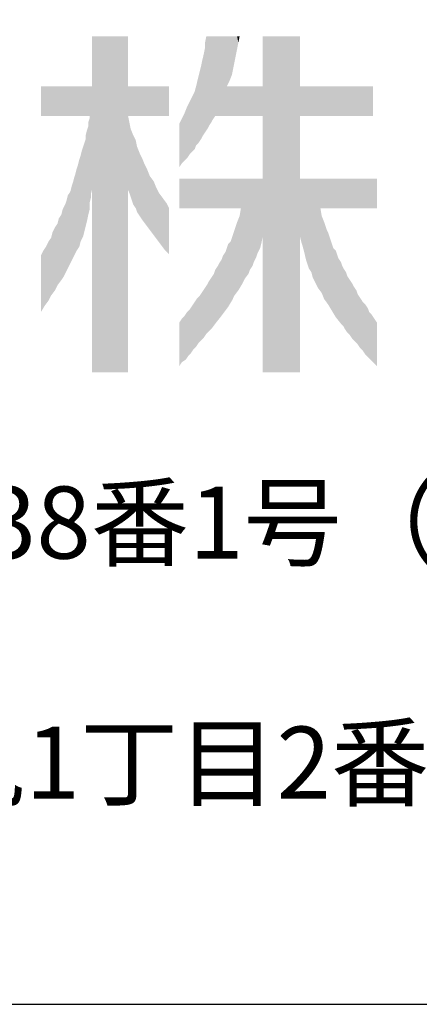
# Model space of a CAD drawing. Extents: x -125 to 1075, y -177 to 654.
# Drawn here: x 917 to 942, y -177 to -115 of the extents above; entities that cross this region are included whole.
import ezdxf
from ezdxf.enums import TextEntityAlignment as Align

# ---------------------------------------------------------------- set-up
doc = ezdxf.new("R2010")
doc.units = 0
doc.header["$LTSCALE"] = 10
doc.header["$MEASUREMENT"] = 0
doc.layers.add('CYAN', color=4, linetype='CONTINUOUS')
doc.layers.add('MOJI', color=6, linetype='CONTINUOUS')
doc.styles.add('MSGOTHIC', font='msgothic.ttc')

msp = doc.modelspace()

# ---------------------------------------------------------------- linework, layer by layer
at = {"layer": 'CYAN'}
msp.add_lwpolyline([(1075.036, -176.714), (1075.036, 654.286), (-124.964, 654.286), (-124.964, -176.714), (1075.036, -176.714)], dxfattribs=at)
at = {"layer": 'MOJI', "color": 7, "linetype": 'Continuous'}
for points in [[(921.858, -137.243), (921.858, -116.246), (924.102, -137.243)], [(924.102, -137.243), (921.858, -116.246), (924.102, -116.246)], [(928.991, -122.137), (928.911, -116.647), (928.991, -116.246)], [(928.991, -122.137), (928.991, -116.246), (929.071, -122.016)], [(929.071, -122.016), (928.991, -116.246), (929.071, -116.246)], [(929.071, -122.016), (929.071, -116.246), (929.151, -121.856)], [(929.151, -121.856), (929.071, -116.246), (929.151, -116.246)], [(929.151, -121.856), (929.151, -116.246), (929.311, -121.616)], [(929.311, -121.616), (929.151, -116.246), (929.311, -116.246)], [(929.311, -121.616), (929.311, -116.246), (929.391, -121.455)], [(929.391, -121.455), (929.311, -116.246), (929.391, -116.246)], [(929.391, -121.455), (929.391, -116.246), (929.472, -121.335)], [(929.472, -121.335), (929.391, -116.246), (929.472, -116.246)], [(929.472, -121.335), (929.472, -116.246), (929.552, -121.215)], [(929.552, -121.215), (929.472, -116.246), (929.552, -116.246)], [(929.552, -121.215), (929.552, -116.246), (929.712, -121.215)], [(929.712, -121.215), (929.552, -116.246), (929.712, -116.246)], [(929.712, -121.215), (929.712, -116.246), (929.792, -121.215)], [(929.792, -121.215), (929.712, -116.246), (929.792, -116.246)], [(929.792, -121.215), (929.792, -116.246), (929.872, -121.215)], [(929.872, -121.215), (929.792, -116.246), (929.872, -116.246)], [(929.872, -121.215), (929.872, -116.246), (929.952, -121.215)], [(929.952, -121.215), (929.872, -116.246), (929.952, -116.246)], [(929.952, -121.215), (929.952, -116.246), (930.033, -121.215)], [(930.033, -121.215), (929.952, -116.246), (930.033, -116.246)], [(930.033, -121.215), (930.033, -116.246), (930.113, -121.215)], [(930.113, -121.215), (930.033, -116.246), (930.113, -116.246)], [(930.113, -121.215), (930.113, -116.246), (930.193, -121.215)], [(930.193, -121.215), (930.113, -116.246), (930.193, -116.246)], [(930.193, -121.215), (930.193, -116.246), (930.273, -121.215)], [(930.273, -121.215), (930.193, -116.246), (930.273, -116.246)], [(930.273, -119.372), (930.273, -116.246), (930.353, -119.212)], [(930.353, -119.212), (930.273, -116.246), (930.353, -116.246)], [(930.353, -119.212), (930.353, -116.246), (930.433, -119.051)], [(930.433, -119.051), (930.353, -116.246), (930.433, -116.246)], [(930.433, -119.051), (930.433, -116.246), (930.513, -118.851)], [(930.513, -118.851), (930.433, -116.246), (930.513, -116.246)], [(930.513, -118.851), (930.513, -116.246), (930.594, -118.651)], [(930.594, -118.651), (930.513, -116.246), (930.594, -116.246)], [(930.594, -118.651), (930.594, -116.246), (930.674, -118.25)], [(930.674, -118.25), (930.594, -116.246), (930.674, -116.246)], [(930.674, -118.25), (930.674, -116.246), (930.754, -117.849)], [(930.754, -117.849), (930.674, -116.246), (930.754, -116.246)], [(930.754, -117.849), (930.754, -116.246), (930.834, -117.448)], [(930.834, -117.448), (930.754, -116.246), (930.834, -116.246)], [(930.834, -117.448), (930.834, -116.246), (930.914, -117.048)], [(930.914, -117.048), (930.834, -116.246), (930.914, -116.246)], [(930.914, -117.048), (930.914, -116.246), (930.994, -116.647)], [(930.994, -116.647), (930.914, -116.246), (930.994, -116.246)], [(930.994, -116.647), (930.994, -116.246), (931.074, -116.246)], [(932.517, -137.243), (932.517, -116.246), (934.841, -137.243)], [(934.841, -137.243), (932.517, -116.246), (934.841, -116.246)], [(928.911, -122.257), (928.911, -116.647), (928.991, -122.137)], [(928.83, -122.377), (928.75, -117.689), (928.83, -117.368)], [(928.911, -122.257), (928.83, -117.368), (928.911, -116.968)], [(928.83, -122.377), (928.83, -117.368), (928.911, -122.257)], [(928.67, -122.658), (928.59, -118.41), (928.67, -118.09)], [(928.75, -122.497), (928.67, -118.09), (928.75, -117.689)], [(928.67, -122.658), (928.67, -118.09), (928.75, -122.497)], [(928.75, -122.497), (928.75, -117.689), (928.83, -122.377)], [(928.59, -122.778), (928.51, -118.731), (928.59, -118.41)], [(928.59, -122.778), (928.59, -118.41), (928.67, -122.658)], [(928.43, -122.978), (928.35, -119.372), (928.43, -119.051)], [(928.51, -122.898), (928.43, -119.051), (928.51, -118.731)], [(928.43, -122.978), (928.43, -119.051), (928.51, -122.898)], [(928.51, -122.898), (928.51, -118.731), (928.59, -122.778)], [(918.652, -121.215), (918.652, -119.372), (918.813, -121.215)], [(918.813, -121.215), (918.652, -119.372), (918.813, -119.372)], [(918.813, -121.215), (918.813, -119.372), (918.893, -121.215)], [(918.893, -121.215), (918.813, -119.372), (918.893, -119.372)], [(918.893, -121.215), (918.893, -119.372), (918.973, -121.215)], [(918.973, -121.215), (918.893, -119.372), (918.973, -119.372)], [(918.973, -121.215), (918.973, -119.372), (919.133, -121.215)], [(919.133, -121.215), (918.973, -119.372), (919.133, -119.372)], [(919.133, -121.215), (919.133, -119.372), (919.294, -121.215)], [(919.294, -121.215), (919.133, -119.372), (919.294, -119.372)], [(919.294, -121.215), (919.294, -119.372), (919.374, -121.215)], [(919.374, -121.215), (919.294, -119.372), (919.374, -119.372)], [(919.374, -121.215), (919.374, -119.372), (919.534, -121.215)], [(919.534, -121.215), (919.374, -119.372), (919.534, -119.372)], [(919.534, -121.215), (919.534, -119.372), (919.694, -121.215)], [(919.694, -121.215), (919.534, -119.372), (919.694, -119.372)], [(919.694, -121.215), (919.694, -119.372), (919.774, -121.215)], [(919.774, -121.215), (919.694, -119.372), (919.774, -119.372)], [(919.774, -121.215), (919.774, -119.372), (919.935, -121.215)], [(919.935, -121.215), (919.774, -119.372), (919.935, -119.372)], [(919.935, -121.215), (919.935, -119.372), (920.015, -121.215)], [(920.015, -121.215), (919.935, -119.372), (920.015, -119.372)], [(920.015, -121.215), (920.015, -119.372), (920.095, -121.215)], [(920.095, -121.215), (920.015, -119.372), (920.095, -119.372)], [(920.095, -121.215), (920.095, -119.372), (920.175, -121.215)], [(920.175, -121.215), (920.095, -119.372), (920.175, -119.372)], [(920.175, -121.215), (920.175, -119.372), (920.255, -121.215)], [(920.255, -121.215), (920.175, -119.372), (920.255, -119.372)], [(920.255, -121.215), (920.255, -119.372), (920.335, -121.215)], [(920.335, -121.215), (920.255, -119.372), (920.335, -119.372)], [(920.335, -121.215), (920.335, -119.372), (920.416, -121.215)], [(920.416, -121.215), (920.335, -119.372), (920.416, -119.372)], [(920.416, -121.215), (920.416, -119.372), (920.496, -121.215)], [(920.496, -121.215), (920.416, -119.372), (920.496, -119.372)], [(920.496, -121.215), (920.496, -119.372), (920.576, -121.215)], [(920.576, -121.215), (920.496, -119.372), (920.576, -119.372)], [(920.576, -121.215), (920.576, -119.372), (920.656, -121.215)], [(920.656, -121.215), (920.576, -119.372), (920.656, -119.372)], [(920.656, -121.215), (920.656, -119.372), (920.736, -121.215)], [(920.736, -121.215), (920.656, -119.372), (920.736, -119.372)], [(920.736, -121.215), (920.736, -119.372), (920.816, -121.215)], [(920.816, -121.215), (920.736, -119.372), (920.816, -119.372)], [(920.816, -121.215), (920.816, -119.372), (920.896, -121.215)], [(920.896, -121.215), (920.816, -119.372), (920.896, -119.372)], [(920.896, -121.215), (920.896, -119.372), (920.977, -121.215)], [(920.977, -121.215), (920.896, -119.372), (920.977, -119.372)], [(920.977, -121.215), (920.977, -119.372), (921.057, -121.215)], [(921.057, -121.215), (920.977, -119.372), (921.057, -119.372)], [(921.057, -121.215), (921.057, -119.372), (921.137, -121.215)], [(921.137, -121.215), (921.057, -119.372), (921.137, -119.372)], [(921.137, -121.215), (921.137, -119.372), (921.217, -121.215)], [(921.217, -121.215), (921.137, -119.372), (921.217, -119.372)], [(921.217, -121.215), (921.217, -119.372), (921.297, -121.215)], [(921.297, -121.215), (921.217, -119.372), (921.297, -119.372)], [(921.297, -121.215), (921.297, -119.372), (921.377, -121.215)], [(921.377, -121.215), (921.297, -119.372), (921.377, -119.372)], [(921.377, -121.215), (921.377, -119.372), (921.457, -121.215)], [(921.457, -121.215), (921.377, -119.372), (921.457, -119.372)], [(921.457, -121.215), (921.457, -119.372), (921.538, -121.215)], [(921.538, -121.215), (921.457, -119.372), (921.538, -119.372)], [(921.538, -121.215), (921.538, -119.372), (921.618, -121.215)], [(921.618, -121.215), (921.538, -119.372), (921.618, -119.372)], [(921.618, -121.215), (921.618, -119.372), (921.698, -121.215)], [(921.698, -121.215), (921.618, -119.372), (921.698, -119.372)], [(921.698, -126.665), (921.698, -119.372), (921.778, -126.344)], [(921.778, -126.344), (921.698, -119.372), (921.778, -119.372)], [(921.778, -126.104), (921.778, -119.372), (921.858, -125.783)], [(921.858, -125.783), (921.778, -119.372), (921.858, -119.372)], [(924.102, -121.215), (924.102, -119.372), (924.182, -121.215)], [(924.182, -121.215), (924.102, -119.372), (924.182, -119.372)], [(924.182, -121.215), (924.182, -119.372), (924.262, -121.215)], [(924.262, -121.215), (924.182, -119.372), (924.262, -119.372)], [(924.262, -121.215), (924.262, -119.372), (924.343, -121.215)], [(924.343, -121.215), (924.262, -119.372), (924.343, -119.372)], [(924.343, -121.215), (924.343, -119.372), (924.423, -121.215)], [(924.423, -121.215), (924.343, -119.372), (924.423, -119.372)], [(924.423, -121.215), (924.423, -119.372), (924.583, -121.215)], [(924.583, -121.215), (924.423, -119.372), (924.583, -119.372)], [(924.583, -121.215), (924.583, -119.372), (924.663, -121.215)], [(924.663, -121.215), (924.583, -119.372), (924.663, -119.372)], [(924.663, -121.215), (924.663, -119.372), (924.823, -121.215)], [(924.823, -121.215), (924.663, -119.372), (924.823, -119.372)], [(924.823, -121.215), (924.823, -119.372), (924.984, -121.215)], [(924.984, -121.215), (924.823, -119.372), (924.984, -119.372)], [(924.984, -121.215), (924.984, -119.372), (925.144, -121.215)], [(925.144, -121.215), (924.984, -119.372), (925.144, -119.372)], [(925.144, -121.215), (925.144, -119.372), (925.224, -121.215)], [(925.224, -121.215), (925.144, -119.372), (925.224, -119.372)], [(925.224, -121.215), (925.224, -119.372), (925.304, -121.215)], [(925.304, -121.215), (925.224, -119.372), (925.304, -119.372)], [(925.304, -121.215), (925.304, -119.372), (925.465, -121.215)], [(925.465, -121.215), (925.304, -119.372), (925.465, -119.372)], [(925.465, -121.215), (925.465, -119.372), (925.705, -121.215)], [(925.705, -121.215), (925.465, -119.372), (925.705, -119.372)], [(925.705, -121.215), (925.705, -119.372), (925.865, -121.215)], [(925.865, -121.215), (925.705, -119.372), (925.865, -119.372)], [(925.865, -121.215), (925.865, -119.372), (925.945, -121.215)], [(925.945, -121.215), (925.865, -119.372), (925.945, -119.372)], [(925.945, -121.215), (925.945, -119.372), (926.026, -121.215)], [(926.026, -121.215), (925.945, -119.372), (926.026, -119.372)], [(926.026, -121.215), (926.026, -119.372), (926.186, -121.215)], [(926.186, -121.215), (926.026, -119.372), (926.186, -119.372)], [(926.186, -121.215), (926.186, -119.372), (926.266, -121.215)], [(926.266, -121.215), (926.186, -119.372), (926.266, -119.372)], [(926.266, -121.215), (926.266, -119.372), (926.426, -121.215)], [(926.426, -121.215), (926.266, -119.372), (926.426, -119.372)], [(926.426, -121.215), (926.426, -119.372), (926.506, -121.215)], [(926.506, -121.215), (926.426, -119.372), (926.506, -119.372)], [(926.506, -121.215), (926.506, -119.372), (926.667, -121.215)], [(926.667, -121.215), (926.506, -119.372), (926.667, -119.372)], [(928.189, -123.379), (928.109, -120.013), (928.189, -119.853)], [(928.269, -123.299), (928.189, -119.853), (928.269, -119.692)], [(928.189, -123.379), (928.189, -119.853), (928.269, -123.299)], [(928.35, -123.058), (928.269, -119.692), (928.35, -119.372)], [(928.269, -123.299), (928.269, -119.692), (928.35, -123.058)], [(928.35, -123.058), (928.35, -119.372), (928.43, -122.978)], [(930.273, -121.215), (930.273, -119.372), (930.353, -121.215)], [(930.353, -121.215), (930.273, -119.372), (930.353, -119.372)], [(930.353, -121.215), (930.353, -119.372), (930.433, -121.215)], [(930.433, -121.215), (930.353, -119.372), (930.433, -119.372)], [(930.433, -121.215), (930.433, -119.372), (930.513, -121.215)], [(930.513, -121.215), (930.433, -119.372), (930.513, -119.372)], [(930.513, -121.215), (930.513, -119.372), (930.594, -121.215)], [(930.594, -121.215), (930.513, -119.372), (930.594, -119.372)], [(930.594, -121.215), (930.594, -119.372), (930.674, -121.215)], [(930.674, -121.215), (930.594, -119.372), (930.674, -119.372)], [(930.674, -121.215), (930.674, -119.372), (930.754, -121.215)], [(930.754, -121.215), (930.674, -119.372), (930.754, -119.372)], [(930.754, -121.215), (930.754, -119.372), (930.834, -121.215)], [(930.834, -121.215), (930.754, -119.372), (930.834, -119.372)], [(930.834, -121.215), (930.834, -119.372), (930.914, -121.215)], [(930.914, -121.215), (930.834, -119.372), (930.914, -119.372)], [(930.914, -121.215), (930.914, -119.372), (930.994, -121.215)], [(930.994, -121.215), (930.914, -119.372), (930.994, -119.372)], [(930.994, -121.215), (930.994, -119.372), (931.074, -121.215)], [(931.074, -121.215), (930.994, -119.372), (931.074, -119.372)], [(931.074, -121.215), (931.074, -119.372), (931.155, -121.215)], [(931.155, -121.215), (931.074, -119.372), (931.155, -119.372)], [(931.155, -121.215), (931.155, -119.372), (931.235, -121.215)], [(931.235, -121.215), (931.155, -119.372), (931.235, -119.372)], [(931.235, -121.215), (931.235, -119.372), (931.395, -121.215)], [(931.395, -121.215), (931.235, -119.372), (931.395, -119.372)], [(931.395, -121.215), (931.395, -119.372), (931.635, -121.215)], [(931.635, -121.215), (931.395, -119.372), (931.635, -119.372)], [(931.635, -121.215), (931.635, -119.372), (931.716, -121.215)], [(931.716, -121.215), (931.635, -119.372), (931.716, -119.372)], [(931.716, -121.215), (931.716, -119.372), (931.876, -121.215)], [(931.876, -121.215), (931.716, -119.372), (931.876, -119.372)], [(931.876, -121.215), (931.876, -119.372), (931.956, -121.215)], [(931.956, -121.215), (931.876, -119.372), (931.956, -119.372)], [(931.956, -121.215), (931.956, -119.372), (932.116, -121.215)], [(932.116, -121.215), (931.956, -119.372), (932.116, -119.372)], [(932.116, -121.215), (932.116, -119.372), (932.196, -121.215)], [(932.196, -121.215), (932.116, -119.372), (932.196, -119.372)], [(932.196, -121.215), (932.196, -119.372), (932.357, -121.215)], [(932.357, -121.215), (932.196, -119.372), (932.357, -119.372)], [(932.357, -121.215), (932.357, -119.372), (932.437, -121.215)], [(932.437, -121.215), (932.357, -119.372), (932.437, -119.372)], [(932.437, -121.215), (932.437, -119.372), (932.517, -121.215)], [(932.517, -121.215), (932.437, -119.372), (932.517, -119.372)], [(934.841, -121.215), (934.841, -119.372), (934.921, -121.215)], [(934.921, -121.215), (934.841, -119.372), (934.921, -119.372)], [(934.921, -121.215), (934.921, -119.372), (935.001, -121.215)], [(935.001, -121.215), (934.921, -119.372), (935.001, -119.372)], [(935.001, -121.215), (935.001, -119.372), (935.082, -121.215)], [(935.082, -121.215), (935.001, -119.372), (935.082, -119.372)], [(935.082, -121.215), (935.082, -119.372), (935.162, -121.215)], [(935.162, -121.215), (935.082, -119.372), (935.162, -119.372)], [(935.162, -121.215), (935.162, -119.372), (935.242, -121.215)], [(935.242, -121.215), (935.162, -119.372), (935.242, -119.372)], [(935.242, -121.215), (935.242, -119.372), (935.322, -121.215)], [(935.322, -121.215), (935.242, -119.372), (935.322, -119.372)], [(935.322, -121.215), (935.322, -119.372), (935.402, -121.215)], [(935.402, -121.215), (935.322, -119.372), (935.402, -119.372)], [(935.402, -121.215), (935.402, -119.372), (935.562, -121.215)], [(935.562, -121.215), (935.402, -119.372), (935.562, -119.372)], [(935.562, -121.215), (935.562, -119.372), (935.643, -121.215)], [(935.643, -121.215), (935.562, -119.372), (935.643, -119.372)], [(935.643, -121.215), (935.643, -119.372), (935.803, -121.215)], [(935.803, -121.215), (935.643, -119.372), (935.803, -119.372)], [(935.803, -121.215), (935.803, -119.372), (935.963, -121.215)], [(935.963, -121.215), (935.803, -119.372), (935.963, -119.372)], [(935.963, -121.215), (935.963, -119.372), (936.123, -121.215)], [(936.123, -121.215), (935.963, -119.372), (936.123, -119.372)], [(936.123, -121.215), (936.123, -119.372), (936.204, -121.215)], [(936.204, -121.215), (936.123, -119.372), (936.204, -119.372)], [(936.204, -121.215), (936.204, -119.372), (936.364, -121.215)], [(936.364, -121.215), (936.204, -119.372), (936.364, -119.372)], [(936.364, -121.215), (936.364, -119.372), (936.524, -121.215)], [(936.524, -121.215), (936.364, -119.372), (936.524, -119.372)], [(936.524, -121.215), (936.524, -119.372), (936.604, -121.215)], [(936.604, -121.215), (936.524, -119.372), (936.604, -119.372)], [(936.604, -121.215), (936.604, -119.372), (936.684, -121.215)], [(936.684, -121.215), (936.604, -119.372), (936.684, -119.372)], [(936.684, -121.215), (936.684, -119.372), (936.765, -121.215)], [(936.765, -121.215), (936.684, -119.372), (936.765, -119.372)], [(936.765, -121.215), (936.765, -119.372), (936.845, -121.215)], [(936.845, -121.215), (936.765, -119.372), (936.845, -119.372)], [(936.845, -121.215), (936.845, -119.372), (936.925, -121.215)], [(936.925, -121.215), (936.845, -119.372), (936.925, -119.372)], [(936.925, -121.215), (936.925, -119.372), (937.085, -121.215)], [(937.085, -121.215), (936.925, -119.372), (937.085, -119.372)], [(937.085, -121.215), (937.085, -119.372), (937.165, -121.215)], [(937.165, -121.215), (937.085, -119.372), (937.165, -119.372)], [(937.165, -121.215), (937.165, -119.372), (937.245, -121.215)], [(937.245, -121.215), (937.165, -119.372), (937.245, -119.372)], [(937.245, -121.215), (937.245, -119.372), (937.406, -121.215)], [(937.406, -121.215), (937.245, -119.372), (937.406, -119.372)], [(937.406, -121.215), (937.406, -119.372), (937.486, -121.215)], [(937.486, -121.215), (937.406, -119.372), (937.486, -119.372)], [(937.486, -121.215), (937.486, -119.372), (937.566, -121.215)], [(937.566, -121.215), (937.486, -119.372), (937.566, -119.372)], [(937.566, -121.215), (937.566, -119.372), (937.646, -121.215)], [(937.646, -121.215), (937.566, -119.372), (937.646, -119.372)], [(937.646, -121.215), (937.646, -119.372), (937.726, -121.215)], [(937.726, -121.215), (937.646, -119.372), (937.726, -119.372)], [(937.726, -121.215), (937.726, -119.372), (937.806, -121.215)], [(937.806, -121.215), (937.726, -119.372), (937.806, -119.372)], [(937.806, -121.215), (937.806, -119.372), (937.967, -121.215)], [(937.967, -121.215), (937.806, -119.372), (937.967, -119.372)], [(937.967, -121.215), (937.967, -119.372), (938.127, -121.215)], [(938.127, -121.215), (937.967, -119.372), (938.127, -119.372)], [(938.127, -121.215), (938.127, -119.372), (938.207, -121.215)], [(938.207, -121.215), (938.127, -119.372), (938.207, -119.372)], [(938.207, -121.215), (938.207, -119.372), (938.287, -121.215)], [(938.287, -121.215), (938.207, -119.372), (938.287, -119.372)], [(938.287, -121.215), (938.287, -119.372), (938.367, -121.215)], [(938.367, -121.215), (938.287, -119.372), (938.367, -119.372)], [(938.367, -121.215), (938.367, -119.372), (938.448, -121.215)], [(938.448, -121.215), (938.367, -119.372), (938.448, -119.372)], [(938.448, -121.215), (938.448, -119.372), (938.608, -121.215)], [(938.608, -121.215), (938.448, -119.372), (938.608, -119.372)], [(938.608, -121.215), (938.608, -119.372), (938.768, -121.215)], [(938.768, -121.215), (938.608, -119.372), (938.768, -119.372)], [(938.768, -121.215), (938.768, -119.372), (938.928, -121.215)], [(938.928, -121.215), (938.768, -119.372), (938.928, -119.372)], [(938.928, -121.215), (938.928, -119.372), (939.089, -121.215)], [(939.089, -121.215), (938.928, -119.372), (939.089, -119.372)], [(939.089, -121.215), (939.089, -119.372), (939.169, -121.215)], [(939.169, -121.215), (939.089, -119.372), (939.169, -119.372)], [(939.169, -121.215), (939.169, -119.372), (939.249, -121.215)], [(939.249, -121.215), (939.169, -119.372), (939.249, -119.372)], [(939.249, -121.215), (939.249, -119.372), (939.329, -121.215)], [(939.329, -121.215), (939.249, -119.372), (939.329, -119.372)], [(939.329, -121.215), (939.329, -119.372), (939.409, -121.215)], [(939.409, -121.215), (939.329, -119.372), (939.409, -119.372)], [(927.869, -123.74), (927.789, -120.654), (927.869, -120.494)], [(927.949, -123.619), (927.869, -120.494), (927.949, -120.334)], [(927.869, -123.74), (927.869, -120.494), (927.949, -123.619)], [(928.029, -123.539), (927.949, -120.334), (928.029, -120.173)], [(927.949, -123.619), (927.949, -120.334), (928.029, -123.539)], [(928.109, -123.459), (928.029, -120.173), (928.109, -120.013)], [(928.029, -123.539), (928.029, -120.173), (928.109, -123.459)], [(928.109, -123.459), (928.109, -120.013), (928.189, -123.379)], [(927.628, -124.02), (927.468, -121.375), (927.628, -121.055)], [(927.708, -123.94), (927.628, -121.055), (927.708, -120.854)], [(927.628, -124.02), (927.628, -121.055), (927.708, -123.94)], [(927.789, -123.86), (927.708, -120.854), (927.789, -120.654)], [(927.708, -123.94), (927.708, -120.854), (927.789, -123.86)], [(927.789, -123.86), (927.789, -120.654), (927.869, -123.74)], [(921.698, -127.065), (921.618, -121.616), (921.698, -121.375)], [(921.618, -127.386), (921.618, -121.616), (921.698, -127.065)], [(924.102, -125.863), (924.102, -121.215), (924.182, -126.024)], [(924.182, -126.024), (924.102, -121.215), (924.182, -121.616)], [(924.182, -126.024), (924.182, -121.616), (924.262, -126.264)], [(924.262, -126.264), (924.182, -121.616), (924.262, -122.016)], [(927.468, -124.18), (927.308, -121.696), (927.468, -121.375)], [(927.308, -124.421), (927.308, -121.696), (927.468, -124.18)], [(927.468, -124.18), (927.468, -121.375), (927.628, -124.02)], [(921.538, -127.787), (921.457, -122.417), (921.538, -122.097)], [(921.618, -127.386), (921.538, -122.097), (921.618, -121.856)], [(921.538, -127.787), (921.538, -122.097), (921.618, -127.386)], [(924.262, -126.264), (924.262, -122.016), (924.343, -126.504)], [(924.343, -126.504), (924.262, -122.016), (924.343, -122.217)], [(924.343, -126.504), (924.343, -122.217), (924.423, -126.745)], [(924.423, -126.745), (924.343, -122.217), (924.423, -122.417)], [(921.377, -128.428), (921.297, -123.138), (921.377, -122.898)], [(921.457, -128.107), (921.377, -122.898), (921.457, -122.658)], [(921.377, -128.428), (921.377, -122.898), (921.457, -128.107)], [(921.457, -128.107), (921.457, -122.417), (921.538, -127.787)], [(924.423, -126.745), (924.423, -122.417), (924.583, -126.985)], [(924.583, -126.985), (924.423, -122.417), (924.583, -122.738)], [(924.583, -126.985), (924.583, -122.738), (924.663, -127.226)], [(924.663, -127.226), (924.583, -122.738), (924.663, -123.138)], [(921.217, -128.909), (921.137, -123.699), (921.217, -123.379)], [(921.297, -128.748), (921.217, -123.379), (921.297, -123.138)], [(921.217, -128.909), (921.217, -123.379), (921.297, -128.748)], [(921.297, -128.748), (921.297, -123.138), (921.377, -128.428)], [(924.663, -127.226), (924.663, -123.138), (924.823, -127.466)], [(924.823, -127.466), (924.663, -123.138), (924.823, -123.539)], [(924.823, -127.466), (924.823, -123.539), (924.984, -127.707)], [(924.984, -127.707), (924.823, -123.539), (924.984, -123.86)], [(921.057, -129.39), (920.977, -124.26), (921.057, -123.94)], [(921.137, -129.069), (921.057, -123.94), (921.137, -123.699)], [(921.057, -129.39), (921.057, -123.94), (921.137, -129.069)], [(921.137, -129.069), (921.137, -123.699), (921.217, -128.909)], [(924.984, -127.707), (924.984, -123.86), (925.144, -127.92)], [(925.144, -127.92), (924.984, -123.86), (925.144, -124.26)], [(920.816, -129.79), (920.736, -125.062), (920.816, -124.821)], [(920.896, -129.63), (920.816, -124.821), (920.896, -124.501)], [(920.816, -129.79), (920.816, -124.821), (920.896, -129.63)], [(920.977, -129.51), (920.896, -124.501), (920.977, -124.26)], [(920.896, -129.63), (920.896, -124.501), (920.977, -129.51)], [(920.977, -129.51), (920.977, -124.26), (921.057, -129.39)], [(925.144, -127.92), (925.144, -124.26), (925.224, -128.027)], [(925.224, -128.027), (925.144, -124.26), (925.224, -124.421)], [(925.224, -128.027), (925.224, -124.421), (925.304, -128.134)], [(925.304, -128.134), (925.224, -124.421), (925.304, -124.581)], [(925.304, -128.134), (925.304, -124.581), (925.465, -128.348)], [(925.465, -128.348), (925.304, -124.581), (925.465, -124.982)], [(920.656, -130.111), (920.576, -125.623), (920.656, -125.382)], [(920.736, -129.951), (920.656, -125.382), (920.736, -125.062)], [(920.656, -130.111), (920.656, -125.382), (920.736, -129.951)], [(920.736, -129.951), (920.736, -125.062), (920.816, -129.79)], [(925.465, -128.348), (925.465, -124.982), (925.705, -128.668)], [(925.705, -128.668), (925.465, -124.982), (925.705, -125.302)], [(925.705, -128.668), (925.705, -125.302), (925.865, -128.882)], [(925.865, -128.882), (925.705, -125.302), (925.865, -125.703)], [(927.308, -126.985), (927.308, -125.142), (927.468, -126.985)], [(927.468, -126.985), (927.308, -125.142), (927.468, -125.142)], [(927.468, -126.985), (927.468, -125.142), (927.628, -126.985)], [(927.628, -126.985), (927.468, -125.142), (927.628, -125.142)], [(927.628, -126.985), (927.628, -125.142), (927.708, -126.985)], [(927.708, -126.985), (927.628, -125.142), (927.708, -125.142)], [(927.708, -126.985), (927.708, -125.142), (927.789, -126.985)], [(927.789, -126.985), (927.708, -125.142), (927.789, -125.142)], [(927.789, -126.985), (927.789, -125.142), (927.869, -126.985)], [(927.869, -126.985), (927.789, -125.142), (927.869, -125.142)], [(927.869, -126.985), (927.869, -125.142), (927.949, -126.985)], [(927.949, -126.985), (927.869, -125.142), (927.949, -125.142)], [(927.949, -126.985), (927.949, -125.142), (928.029, -126.985)], [(928.029, -126.985), (927.949, -125.142), (928.029, -125.142)], [(928.029, -126.985), (928.029, -125.142), (928.109, -126.985)], [(928.109, -126.985), (928.029, -125.142), (928.109, -125.142)], [(928.109, -126.985), (928.109, -125.142), (928.189, -126.985)], [(928.189, -126.985), (928.109, -125.142), (928.189, -125.142)], [(928.189, -126.985), (928.189, -125.142), (928.269, -126.985)], [(928.269, -126.985), (928.189, -125.142), (928.269, -125.142)], [(928.269, -126.985), (928.269, -125.142), (928.35, -126.985)], [(928.35, -126.985), (928.269, -125.142), (928.35, -125.142)], [(928.35, -126.985), (928.35, -125.142), (928.43, -126.985)], [(928.43, -126.985), (928.35, -125.142), (928.43, -125.142)], [(928.43, -126.985), (928.43, -125.142), (928.51, -126.985)], [(928.51, -126.985), (928.43, -125.142), (928.51, -125.142)], [(928.51, -126.985), (928.51, -125.142), (928.59, -126.985)], [(928.59, -126.985), (928.51, -125.142), (928.59, -125.142)], [(928.59, -126.985), (928.59, -125.142), (928.67, -126.985)], [(928.67, -126.985), (928.59, -125.142), (928.67, -125.142)], [(928.67, -126.985), (928.67, -125.142), (928.75, -126.985)], [(928.75, -126.985), (928.67, -125.142), (928.75, -125.142)], [(928.75, -126.985), (928.75, -125.142), (928.83, -126.985)], [(928.83, -126.985), (928.75, -125.142), (928.83, -125.142)], [(928.83, -126.985), (928.83, -125.142), (928.911, -126.985)], [(928.911, -126.985), (928.83, -125.142), (928.911, -125.142)], [(928.911, -126.985), (928.911, -125.142), (928.991, -126.985)], [(928.991, -126.985), (928.911, -125.142), (928.991, -125.142)], [(928.991, -126.985), (928.991, -125.142), (929.071, -126.985)], [(929.071, -126.985), (928.991, -125.142), (929.071, -125.142)], [(929.071, -126.985), (929.071, -125.142), (929.151, -126.985)], [(929.151, -126.985), (929.071, -125.142), (929.151, -125.142)], [(929.151, -126.985), (929.151, -125.142), (929.311, -126.985)], [(929.311, -126.985), (929.151, -125.142), (929.311, -125.142)], [(929.311, -126.985), (929.311, -125.142), (929.391, -126.985)], [(929.391, -126.985), (929.311, -125.142), (929.391, -125.142)], [(929.391, -126.985), (929.391, -125.142), (929.472, -126.985)], [(929.472, -126.985), (929.391, -125.142), (929.472, -125.142)], [(929.472, -126.985), (929.472, -125.142), (929.552, -126.985)], [(929.552, -126.985), (929.472, -125.142), (929.552, -125.142)], [(929.552, -126.985), (929.552, -125.142), (929.712, -126.985)], [(929.712, -126.985), (929.552, -125.142), (929.712, -125.142)], [(929.712, -126.985), (929.712, -125.142), (929.792, -126.985)], [(929.792, -126.985), (929.712, -125.142), (929.792, -125.142)], [(929.792, -126.985), (929.792, -125.142), (929.872, -126.985)], [(929.872, -126.985), (929.792, -125.142), (929.872, -125.142)], [(929.872, -126.985), (929.872, -125.142), (929.952, -126.985)], [(929.952, -126.985), (929.872, -125.142), (929.952, -125.142)], [(929.952, -126.985), (929.952, -125.142), (930.033, -126.985)], [(930.033, -126.985), (929.952, -125.142), (930.033, -125.142)], [(930.033, -126.985), (930.033, -125.142), (930.113, -126.985)], [(930.113, -126.985), (930.033, -125.142), (930.113, -125.142)], [(930.113, -126.985), (930.113, -125.142), (930.193, -126.985)], [(930.193, -126.985), (930.113, -125.142), (930.193, -125.142)], [(930.193, -126.985), (930.193, -125.142), (930.273, -126.985)], [(930.273, -126.985), (930.193, -125.142), (930.273, -125.142)], [(930.273, -126.985), (930.273, -125.142), (930.353, -126.985)], [(930.353, -126.985), (930.273, -125.142), (930.353, -125.142)], [(930.353, -126.985), (930.353, -125.142), (930.433, -126.985)], [(930.433, -126.985), (930.353, -125.142), (930.433, -125.142)], [(930.433, -126.985), (930.433, -125.142), (930.513, -126.985)], [(930.513, -126.985), (930.433, -125.142), (930.513, -125.142)], [(930.513, -126.985), (930.513, -125.142), (930.594, -126.985)], [(930.594, -126.985), (930.513, -125.142), (930.594, -125.142)], [(930.594, -126.985), (930.594, -125.142), (930.674, -126.985)], [(930.674, -126.985), (930.594, -125.142), (930.674, -125.142)], [(930.674, -126.985), (930.674, -125.142), (930.754, -126.985)], [(930.754, -126.985), (930.674, -125.142), (930.754, -125.142)], [(930.754, -126.985), (930.754, -125.142), (930.834, -126.985)], [(930.834, -126.985), (930.754, -125.142), (930.834, -125.142)], [(930.834, -126.985), (930.834, -125.142), (930.914, -126.985)], [(930.914, -126.985), (930.834, -125.142), (930.914, -125.142)], [(930.914, -126.985), (930.914, -125.142), (930.994, -126.985)], [(930.994, -126.985), (930.914, -125.142), (930.994, -125.142)], [(930.994, -126.985), (930.994, -125.142), (931.074, -126.985)], [(931.074, -126.985), (930.994, -125.142), (931.074, -125.142)], [(931.074, -126.985), (931.074, -125.142), (931.155, -126.985)], [(931.155, -126.985), (931.074, -125.142), (931.155, -125.142)], [(931.155, -131.847), (931.155, -125.142), (931.235, -131.714)], [(931.235, -131.714), (931.155, -125.142), (931.235, -125.142)], [(931.235, -131.714), (931.235, -125.142), (931.395, -131.393)], [(931.395, -131.393), (931.235, -125.142), (931.395, -125.142)], [(931.395, -131.393), (931.395, -125.142), (931.635, -131.073)], [(931.635, -131.073), (931.395, -125.142), (931.635, -125.142)], [(931.635, -131.073), (931.635, -125.142), (931.716, -130.832)], [(931.716, -130.832), (931.635, -125.142), (931.716, -125.142)], [(931.716, -130.832), (931.716, -125.142), (931.876, -130.592)], [(931.876, -130.592), (931.716, -125.142), (931.876, -125.142)], [(931.876, -130.592), (931.876, -125.142), (931.956, -130.351)], [(931.956, -130.351), (931.876, -125.142), (931.956, -125.142)], [(931.956, -130.351), (931.956, -125.142), (932.116, -130.031)], [(932.116, -130.031), (931.956, -125.142), (932.116, -125.142)], [(932.116, -130.031), (932.116, -125.142), (932.196, -129.79)], [(932.196, -129.79), (932.116, -125.142), (932.196, -125.142)], [(932.196, -129.79), (932.196, -125.142), (932.357, -129.47)], [(932.357, -129.47), (932.196, -125.142), (932.357, -125.142)], [(932.357, -129.47), (932.357, -125.142), (932.437, -129.149)], [(932.437, -129.149), (932.357, -125.142), (932.437, -125.142)], [(932.437, -129.149), (932.437, -125.142), (932.517, -128.748)], [(932.517, -128.748), (932.437, -125.142), (932.517, -125.142)], [(934.841, -128.748), (934.841, -125.142), (934.921, -129.069)], [(934.921, -129.069), (934.841, -125.142), (934.921, -125.142)], [(934.921, -129.069), (934.921, -125.142), (935.001, -129.309)], [(935.001, -129.309), (934.921, -125.142), (935.001, -125.142)], [(935.001, -129.309), (935.001, -125.142), (935.082, -129.63)], [(935.082, -129.63), (935.001, -125.142), (935.082, -125.142)], [(935.082, -129.63), (935.082, -125.142), (935.162, -129.951)], [(935.162, -129.951), (935.082, -125.142), (935.162, -125.142)], [(935.162, -129.951), (935.162, -125.142), (935.242, -130.271)], [(935.242, -130.271), (935.162, -125.142), (935.242, -125.142)], [(935.242, -130.271), (935.242, -125.142), (935.322, -130.512)], [(935.322, -130.512), (935.242, -125.142), (935.322, -125.142)], [(935.322, -130.512), (935.322, -125.142), (935.402, -130.752)], [(935.402, -130.752), (935.322, -125.142), (935.402, -125.142)], [(935.402, -130.752), (935.402, -125.142), (935.562, -130.992)], [(935.562, -130.992), (935.402, -125.142), (935.562, -125.142)], [(935.562, -130.992), (935.562, -125.142), (935.643, -131.313)], [(935.643, -131.313), (935.562, -125.142), (935.643, -125.142)], [(935.643, -131.313), (935.643, -125.142), (935.803, -131.634)], [(935.803, -131.634), (935.643, -125.142), (935.803, -125.142)], [(935.803, -131.634), (935.803, -125.142), (935.963, -131.954)], [(935.963, -131.954), (935.803, -125.142), (935.963, -125.142)], [(935.963, -131.954), (935.963, -125.142), (936.123, -132.168)], [(936.123, -132.168), (935.963, -125.142), (936.123, -125.142)], [(936.123, -126.985), (936.123, -125.142), (936.204, -126.985)], [(936.204, -126.985), (936.123, -125.142), (936.204, -125.142)], [(936.204, -126.985), (936.204, -125.142), (936.364, -126.985)], [(936.364, -126.985), (936.204, -125.142), (936.364, -125.142)], [(936.364, -126.985), (936.364, -125.142), (936.524, -126.985)], [(936.524, -126.985), (936.364, -125.142), (936.524, -125.142)], [(936.524, -126.985), (936.524, -125.142), (936.604, -126.985)], [(936.604, -126.985), (936.524, -125.142), (936.604, -125.142)], [(936.604, -126.985), (936.604, -125.142), (936.684, -126.985)], [(936.684, -126.985), (936.604, -125.142), (936.684, -125.142)], [(936.684, -126.985), (936.684, -125.142), (936.765, -126.985)], [(936.765, -126.985), (936.684, -125.142), (936.765, -125.142)], [(936.765, -126.985), (936.765, -125.142), (936.845, -126.985)], [(936.845, -126.985), (936.765, -125.142), (936.845, -125.142)], [(936.845, -126.985), (936.845, -125.142), (936.925, -126.985)], [(936.925, -126.985), (936.845, -125.142), (936.925, -125.142)], [(936.925, -126.985), (936.925, -125.142), (937.085, -126.985)], [(937.085, -126.985), (936.925, -125.142), (937.085, -125.142)], [(937.085, -126.985), (937.085, -125.142), (937.165, -126.985)], [(937.165, -126.985), (937.085, -125.142), (937.165, -125.142)], [(937.165, -126.985), (937.165, -125.142), (937.245, -126.985)], [(937.245, -126.985), (937.165, -125.142), (937.245, -125.142)], [(937.245, -126.985), (937.245, -125.142), (937.406, -126.985)], [(937.406, -126.985), (937.245, -125.142), (937.406, -125.142)], [(937.406, -126.985), (937.406, -125.142), (937.486, -126.985)], [(937.486, -126.985), (937.406, -125.142), (937.486, -125.142)], [(937.486, -126.985), (937.486, -125.142), (937.566, -126.985)], [(937.566, -126.985), (937.486, -125.142), (937.566, -125.142)], [(937.566, -126.985), (937.566, -125.142), (937.646, -126.985)], [(937.646, -126.985), (937.566, -125.142), (937.646, -125.142)], [(937.646, -126.985), (937.646, -125.142), (937.726, -126.985)], [(937.726, -126.985), (937.646, -125.142), (937.726, -125.142)], [(937.726, -126.985), (937.726, -125.142), (937.806, -126.985)], [(937.806, -126.985), (937.726, -125.142), (937.806, -125.142)], [(937.806, -126.985), (937.806, -125.142), (937.967, -126.985)], [(937.967, -126.985), (937.806, -125.142), (937.967, -125.142)], [(937.967, -126.985), (937.967, -125.142), (938.127, -126.985)], [(938.127, -126.985), (937.967, -125.142), (938.127, -125.142)], [(938.127, -126.985), (938.127, -125.142), (938.207, -126.985)], [(938.207, -126.985), (938.127, -125.142), (938.207, -125.142)], [(938.207, -126.985), (938.207, -125.142), (938.287, -126.985)], [(938.287, -126.985), (938.207, -125.142), (938.287, -125.142)], [(938.287, -126.985), (938.287, -125.142), (938.367, -126.985)], [(938.367, -126.985), (938.287, -125.142), (938.367, -125.142)], [(938.367, -126.985), (938.367, -125.142), (938.448, -126.985)], [(938.448, -126.985), (938.367, -125.142), (938.448, -125.142)], [(938.448, -126.985), (938.448, -125.142), (938.608, -126.985)], [(938.608, -126.985), (938.448, -125.142), (938.608, -125.142)], [(938.608, -126.985), (938.608, -125.142), (938.768, -126.985)], [(938.768, -126.985), (938.608, -125.142), (938.768, -125.142)], [(938.768, -126.985), (938.768, -125.142), (938.928, -126.985)], [(938.928, -126.985), (938.768, -125.142), (938.928, -125.142)], [(938.928, -126.985), (938.928, -125.142), (939.089, -126.985)], [(939.089, -126.985), (938.928, -125.142), (939.089, -125.142)], [(939.089, -126.985), (939.089, -125.142), (939.169, -126.985)], [(939.169, -126.985), (939.089, -125.142), (939.169, -125.142)], [(939.169, -126.985), (939.169, -125.142), (939.249, -126.985)], [(939.249, -126.985), (939.169, -125.142), (939.249, -125.142)], [(939.249, -126.985), (939.249, -125.142), (939.329, -126.985)], [(939.329, -126.985), (939.249, -125.142), (939.329, -125.142)], [(939.329, -126.985), (939.329, -125.142), (939.409, -126.985)], [(939.409, -126.985), (939.329, -125.142), (939.409, -125.142)], [(939.409, -126.985), (939.409, -125.142), (939.489, -126.985)], [(939.489, -126.985), (939.409, -125.142), (939.489, -125.142)], [(939.489, -126.985), (939.489, -125.142), (939.65, -126.985)], [(939.65, -126.985), (939.489, -125.142), (939.65, -125.142)], [(920.416, -130.592), (920.335, -126.184), (920.416, -126.064)], [(920.496, -130.431), (920.416, -126.064), (920.496, -125.943)], [(920.416, -130.592), (920.416, -126.064), (920.496, -130.431)], [(920.576, -130.271), (920.496, -125.943), (920.576, -125.623)], [(920.496, -130.431), (920.496, -125.943), (920.576, -130.271)], [(920.576, -130.271), (920.576, -125.623), (920.656, -130.111)], [(925.865, -128.882), (925.865, -125.703), (925.945, -128.989)], [(925.945, -128.989), (925.865, -125.703), (925.945, -125.863)], [(925.945, -128.989), (925.945, -125.863), (926.026, -129.096)], [(926.026, -129.096), (925.945, -125.863), (926.026, -126.024)], [(926.026, -129.096), (926.026, -126.024), (926.186, -129.309)], [(926.186, -129.309), (926.026, -126.024), (926.186, -126.237)], [(920.255, -130.912), (920.175, -126.745), (920.255, -126.504)], [(920.335, -130.752), (920.255, -126.504), (920.335, -126.184)], [(920.255, -130.912), (920.255, -126.504), (920.335, -130.752)], [(920.335, -130.752), (920.335, -126.184), (920.416, -130.592)], [(926.186, -129.309), (926.186, -126.237), (926.266, -129.416)], [(926.266, -129.416), (926.186, -126.237), (926.266, -126.344)], [(926.266, -129.416), (926.266, -126.344), (926.426, -129.63)], [(926.426, -129.63), (926.266, -126.344), (926.426, -126.558)], [(926.426, -129.63), (926.426, -126.558), (926.506, -129.71)], [(926.506, -129.71), (926.426, -126.558), (926.506, -126.665)], [(926.506, -129.71), (926.506, -126.665), (926.667, -129.87)], [(926.667, -129.87), (926.506, -126.665), (926.667, -126.985)], [(920.015, -131.353), (919.935, -127.386), (920.015, -127.065)], [(920.095, -131.233), (920.015, -127.065), (920.095, -126.905)], [(920.015, -131.353), (920.015, -127.065), (920.095, -131.233)], [(920.175, -131.073), (920.095, -126.905), (920.175, -126.745)], [(920.095, -131.233), (920.095, -126.905), (920.175, -131.073)], [(920.175, -131.073), (920.175, -126.745), (920.255, -130.912)], [(931.155, -131.847), (931.074, -127.466), (931.155, -126.985)], [(936.123, -132.168), (936.123, -126.985), (936.204, -132.275)], [(936.204, -132.275), (936.123, -126.985), (936.204, -127.466)], [(919.774, -131.687), (919.694, -127.947), (919.774, -127.626)], [(919.935, -131.473), (919.774, -127.626), (919.935, -127.386)], [(919.774, -131.687), (919.774, -127.626), (919.935, -131.473)], [(919.935, -131.473), (919.935, -127.386), (920.015, -131.353)], [(930.914, -132.221), (930.834, -128.107), (930.914, -127.867)], [(930.994, -132.114), (930.914, -127.867), (930.994, -127.667)], [(930.914, -132.221), (930.914, -127.867), (930.994, -132.114)], [(931.074, -131.981), (930.994, -127.667), (931.074, -127.466)], [(930.994, -132.114), (930.994, -127.667), (931.074, -131.981)], [(931.074, -131.981), (931.074, -127.466), (931.155, -131.847)], [(936.204, -132.275), (936.204, -127.466), (936.364, -132.675)], [(936.364, -132.675), (936.204, -127.466), (936.364, -127.867)], [(936.364, -132.675), (936.364, -127.867), (936.524, -132.889)], [(936.524, -132.889), (936.364, -127.867), (936.524, -128.348)], [(919.374, -132.328), (919.294, -128.829), (919.374, -128.508)], [(919.534, -132.114), (919.374, -128.508), (919.534, -128.187)], [(919.374, -132.328), (919.374, -128.508), (919.534, -132.114)], [(919.694, -131.794), (919.534, -128.187), (919.694, -127.947)], [(919.534, -132.114), (919.534, -128.187), (919.694, -131.794)], [(919.694, -131.794), (919.694, -127.947), (919.774, -131.687)], [(930.754, -132.435), (930.674, -128.588), (930.754, -128.348)], [(930.834, -132.328), (930.754, -128.348), (930.834, -128.107)], [(930.754, -132.435), (930.754, -128.348), (930.834, -132.328)], [(930.834, -132.328), (930.834, -128.107), (930.914, -132.221)], [(936.524, -132.889), (936.524, -128.348), (936.604, -132.996)], [(936.604, -132.996), (936.524, -128.348), (936.604, -128.508)], [(936.604, -132.996), (936.604, -128.508), (936.684, -133.13)], [(936.684, -133.13), (936.604, -128.508), (936.684, -128.748)], [(919.133, -132.756), (918.973, -129.39), (919.133, -129.069)], [(919.294, -132.435), (919.133, -129.069), (919.294, -128.829)], [(919.133, -132.756), (919.133, -129.069), (919.294, -132.435)], [(919.294, -132.435), (919.294, -128.829), (919.374, -132.328)], [(930.433, -133.023), (930.353, -129.229), (930.433, -129.149)], [(930.513, -132.889), (930.433, -129.149), (930.513, -129.069)], [(930.433, -133.023), (930.433, -129.149), (930.513, -132.889)], [(930.594, -132.756), (930.513, -129.069), (930.594, -128.829)], [(930.513, -132.889), (930.513, -129.069), (930.594, -132.756)], [(930.674, -132.595), (930.594, -128.829), (930.674, -128.588)], [(930.594, -132.756), (930.594, -128.829), (930.674, -132.595)], [(930.674, -132.595), (930.674, -128.588), (930.754, -132.435)], [(936.684, -133.13), (936.684, -128.748), (936.765, -133.263)], [(936.765, -133.263), (936.684, -128.748), (936.765, -128.989)], [(936.765, -133.263), (936.765, -128.989), (936.845, -133.397)], [(936.845, -133.397), (936.765, -128.989), (936.845, -129.229)], [(918.813, -133.21), (918.652, -129.951), (918.813, -129.63)], [(918.893, -133.076), (918.813, -129.63), (918.893, -129.51)], [(918.813, -133.21), (918.813, -129.63), (918.893, -133.076)], [(918.973, -132.969), (918.893, -129.51), (918.973, -129.39)], [(918.893, -133.076), (918.893, -129.51), (918.973, -132.969)], [(918.973, -132.969), (918.973, -129.39), (919.133, -132.756)], [(930.193, -133.37), (930.113, -129.83), (930.193, -129.71)], [(930.273, -133.263), (930.193, -129.71), (930.273, -129.47)], [(930.193, -133.37), (930.193, -129.71), (930.273, -133.263)], [(930.353, -133.156), (930.273, -129.47), (930.353, -129.229)], [(930.273, -133.263), (930.273, -129.47), (930.353, -133.156)], [(930.353, -133.156), (930.353, -129.229), (930.433, -133.023)], [(936.845, -133.397), (936.845, -129.229), (936.925, -133.53)], [(936.925, -133.53), (936.845, -129.229), (936.925, -129.47)], [(936.925, -133.53), (936.925, -129.47), (937.085, -133.797)], [(937.085, -133.797), (936.925, -129.47), (937.085, -129.63)], [(937.085, -133.797), (937.085, -129.63), (937.165, -133.898)], [(937.165, -133.898), (937.085, -129.63), (937.165, -129.87)], [(918.652, -133.477), (918.652, -129.951), (918.813, -133.21)], [(929.872, -133.797), (929.792, -130.431), (929.872, -130.311)], [(929.952, -133.691), (929.872, -130.311), (929.952, -130.191)], [(929.872, -133.797), (929.872, -130.311), (929.952, -133.691)], [(930.033, -133.584), (929.952, -130.191), (930.033, -129.951)], [(929.952, -133.691), (929.952, -130.191), (930.033, -133.584)], [(930.113, -133.477), (930.033, -129.951), (930.113, -129.83)], [(930.033, -133.584), (930.033, -129.951), (930.113, -133.477)], [(930.113, -133.477), (930.113, -129.83), (930.193, -133.37)], [(937.165, -133.898), (937.165, -129.87), (937.245, -133.998)], [(937.245, -133.998), (937.165, -129.87), (937.245, -130.111)], [(937.245, -133.998), (937.245, -130.111), (937.406, -134.198)], [(937.406, -134.198), (937.245, -130.111), (937.406, -130.351)], [(937.406, -134.198), (937.406, -130.351), (937.486, -134.278)], [(937.486, -134.278), (937.406, -130.351), (937.486, -130.592)], [(929.552, -134.198), (929.472, -131.073), (929.552, -130.832)], [(929.712, -133.998), (929.552, -130.832), (929.712, -130.592)], [(929.552, -134.198), (929.552, -130.832), (929.712, -133.998)], [(929.792, -133.898), (929.712, -130.592), (929.792, -130.431)], [(929.712, -133.998), (929.712, -130.592), (929.792, -133.898)], [(929.792, -133.898), (929.792, -130.431), (929.872, -133.797)], [(937.486, -134.278), (937.486, -130.592), (937.566, -134.358)], [(937.566, -134.358), (937.486, -130.592), (937.566, -130.752)], [(937.566, -134.358), (937.566, -130.752), (937.646, -134.519)], [(937.646, -134.519), (937.566, -130.752), (937.646, -130.872)], [(937.646, -134.519), (937.646, -130.872), (937.726, -134.639)], [(937.726, -134.639), (937.646, -130.872), (937.726, -130.992)], [(937.726, -134.639), (937.726, -130.992), (937.806, -134.759)], [(937.806, -134.759), (937.726, -130.992), (937.806, -131.233)], [(929.151, -134.679), (929.071, -131.714), (929.151, -131.553)], [(929.311, -134.519), (929.151, -131.553), (929.311, -131.313)], [(929.151, -134.679), (929.151, -131.553), (929.311, -134.519)], [(929.391, -134.412), (929.311, -131.313), (929.391, -131.193)], [(929.311, -134.519), (929.311, -131.313), (929.391, -134.412)], [(929.472, -134.305), (929.391, -131.193), (929.472, -131.073)], [(929.391, -134.412), (929.391, -131.193), (929.472, -134.305)], [(929.472, -134.305), (929.472, -131.073), (929.552, -134.198)], [(937.806, -134.759), (937.806, -131.233), (937.967, -134.919)], [(937.967, -134.919), (937.806, -131.233), (937.967, -131.473)], [(937.967, -134.919), (937.967, -131.473), (938.127, -135.16)], [(938.127, -135.16), (937.967, -131.473), (938.127, -131.714)], [(928.75, -135.16), (928.67, -132.315), (928.75, -132.195)], [(928.83, -135.08), (928.75, -132.195), (928.83, -132.074)], [(928.75, -135.16), (928.75, -132.195), (928.83, -135.08)], [(928.911, -134.959), (928.83, -132.074), (928.911, -131.954)], [(928.83, -135.08), (928.83, -132.074), (928.911, -134.959)], [(928.991, -134.839), (928.911, -131.954), (928.991, -131.834)], [(928.911, -134.959), (928.911, -131.954), (928.991, -134.839)], [(929.071, -134.759), (928.991, -131.834), (929.071, -131.714)], [(928.991, -134.839), (928.991, -131.834), (929.071, -134.759)], [(929.071, -134.759), (929.071, -131.714), (929.151, -134.679)], [(938.127, -135.16), (938.127, -131.714), (938.207, -135.24)], [(938.207, -135.24), (938.127, -131.714), (938.207, -131.874)], [(938.207, -135.24), (938.207, -131.874), (938.287, -135.32)], [(938.287, -135.32), (938.207, -131.874), (938.287, -131.994)], [(938.287, -135.32), (938.287, -131.994), (938.367, -135.4)], [(938.367, -135.4), (938.287, -131.994), (938.367, -132.114)], [(938.367, -135.4), (938.367, -132.114), (938.448, -135.48)], [(938.448, -135.48), (938.367, -132.114), (938.448, -132.355)], [(928.269, -135.721), (928.189, -132.956), (928.269, -132.836)], [(928.35, -135.641), (928.269, -132.836), (928.35, -132.715)], [(928.269, -135.721), (928.269, -132.836), (928.35, -135.641)], [(928.43, -135.52), (928.35, -132.715), (928.43, -132.595)], [(928.35, -135.641), (928.35, -132.715), (928.43, -135.52)], [(928.51, -135.4), (928.43, -132.595), (928.51, -132.515)], [(928.43, -135.52), (928.43, -132.595), (928.51, -135.4)], [(928.59, -135.32), (928.51, -132.515), (928.59, -132.435)], [(928.51, -135.4), (928.51, -132.515), (928.59, -135.32)], [(928.67, -135.24), (928.59, -132.435), (928.67, -132.315)], [(928.59, -135.32), (928.59, -132.435), (928.67, -135.24)], [(928.67, -135.24), (928.67, -132.315), (928.75, -135.16)], [(938.448, -135.48), (938.448, -132.355), (938.608, -135.721)], [(938.608, -135.721), (938.448, -132.355), (938.608, -132.595)], [(938.608, -135.721), (938.608, -132.595), (938.768, -135.881)], [(938.768, -135.881), (938.608, -132.595), (938.768, -132.836)], [(938.768, -135.881), (938.768, -132.836), (938.928, -136.122)], [(938.928, -136.122), (938.768, -132.836), (938.928, -132.996)], [(927.869, -136.202), (927.789, -133.477), (927.869, -133.397)], [(927.949, -136.122), (927.869, -133.397), (927.949, -133.317)], [(927.869, -136.202), (927.869, -133.397), (927.949, -136.122)], [(928.029, -136.041), (927.949, -133.317), (928.029, -133.196)], [(927.949, -136.122), (927.949, -133.317), (928.029, -136.041)], [(928.109, -135.921), (928.029, -133.196), (928.109, -133.076)], [(928.029, -136.041), (928.029, -133.196), (928.109, -135.921)], [(928.189, -135.801), (928.109, -133.076), (928.189, -132.956)], [(928.109, -135.921), (928.109, -133.076), (928.189, -135.801)], [(928.189, -135.801), (928.189, -132.956), (928.269, -135.721)], [(938.928, -136.122), (938.928, -132.996), (939.089, -136.282)], [(939.089, -136.282), (938.928, -132.996), (939.089, -133.236)], [(939.089, -136.282), (939.089, -133.236), (939.169, -136.362)], [(939.169, -136.362), (939.089, -133.236), (939.169, -133.477)], [(927.468, -136.602), (927.308, -134.118), (927.468, -133.878)], [(927.628, -136.496), (927.468, -133.878), (927.628, -133.717)], [(927.468, -136.602), (927.468, -133.878), (927.628, -136.496)], [(927.708, -136.442), (927.628, -133.717), (927.708, -133.597)], [(927.628, -136.496), (927.628, -133.717), (927.708, -136.442)], [(927.789, -136.322), (927.708, -133.597), (927.789, -133.477)], [(927.708, -136.442), (927.708, -133.597), (927.789, -136.322)], [(927.789, -136.322), (927.789, -133.477), (927.869, -136.202)], [(939.169, -136.362), (939.169, -133.477), (939.249, -136.442)], [(939.249, -136.442), (939.169, -133.477), (939.249, -133.557)], [(939.249, -136.442), (939.249, -133.557), (939.329, -136.522)], [(939.329, -136.522), (939.249, -133.557), (939.329, -133.637)], [(939.329, -136.522), (939.329, -133.637), (939.409, -136.602)], [(939.409, -136.602), (939.329, -133.637), (939.409, -133.757)], [(939.409, -136.602), (939.409, -133.757), (939.489, -136.683)], [(939.489, -136.683), (939.409, -133.757), (939.489, -133.878)], [(939.489, -136.683), (939.489, -133.878), (939.65, -136.843)], [(939.65, -136.843), (939.489, -133.878), (939.65, -134.118)], [(927.308, -136.843), (927.308, -134.118), (927.468, -136.602)]]:
    msp.add_solid(points, dxfattribs=at)

# ---------------------------------------------------------------- texts
at = {"layer": 'MOJI', "style": 'MSGOTHIC'}
for s, p in [('東京都中野区中央1丁目38番1号（住友中野坂上ビル9階）〒164-0011', (850.164, -146.619)), ('大阪府大阪市中央区城見1丁目2番27号（クリスタルタワー25階）〒540-6025', (850.164, -161.619))]:
    msp.add_text(s, height=4.5, dxfattribs=at).set_placement(p, align=Align.MIDDLE_LEFT)

doc.saveas('drawing.dxf')
